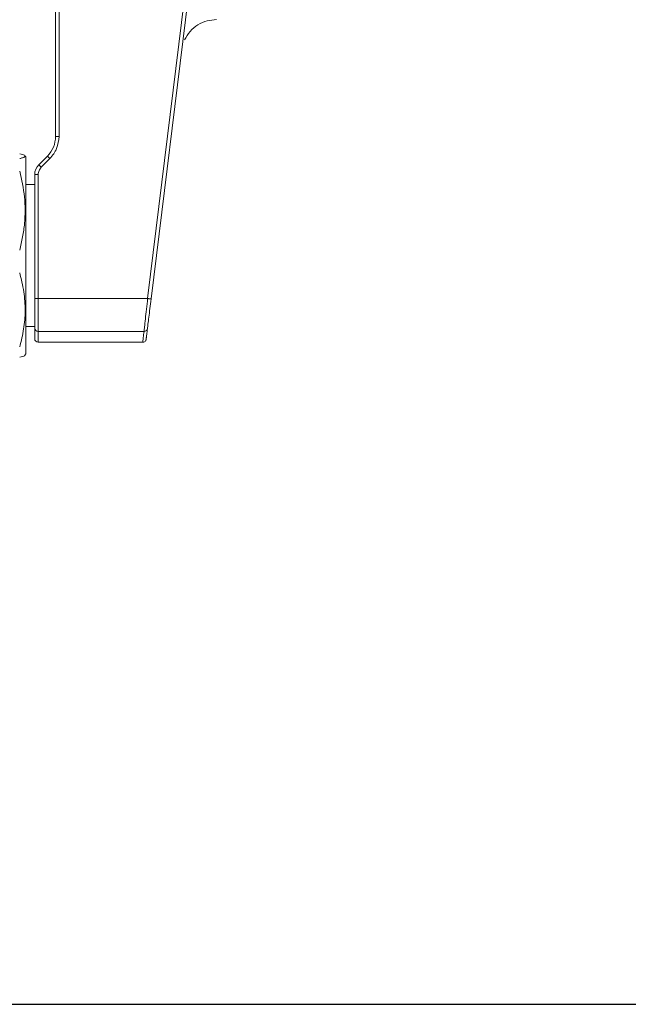
# Model space of a CAD drawing. Units: millimetres. Extents: x 3324.9 to 3383.1, y 1614.3 to 1672.8.
# Drawn here: x 3345.9 to 3354.6, y 1614.3 to 1628.5 of the extents above; entities that cross this region are included whole.
import ezdxf

# ---------------------------------------------------------------- set-up
doc = ezdxf.new("R2010")
doc.units = ezdxf.units.MM
doc.layers.add('cuerpo', color=7, linetype='Continuous', lineweight=5)

msp = doc.modelspace()

# ---------------------------------------------------------------- linework, layer by layer
at = {"color": 3}
msp.add_lwpolyline([(3383.098, 1669.426), (3325.337, 1669.426), (3324.943, 1614.27), (3383.098, 1614.27)], close=True, dxfattribs=at)
at = {"layer": 'cuerpo'}
for p, q in [((3346.391, 1626.781), (3346.391, 1634.35)), ((3346.441, 1626.781), (3346.441, 1634.35)), ((3347.718, 1624.445), (3348.47, 1630.566)), ((3347.768, 1624.439), (3348.331, 1629.027)), ((3346.441, 1626.781), (3346.391, 1626.781)), ((3345.961, 1626.486), (3345.951, 1626.504)), ((3345.961, 1626.486), (3345.961, 1623.646)), ((3346.15, 1626.374), (3346.274, 1626.498)), ((3346.185, 1626.339), (3346.15, 1626.374)), ((3346.31, 1626.463), (3346.185, 1626.339)), ((3346.274, 1626.498), (3346.31, 1626.463)), ((3346.091, 1626.233), (3346.091, 1624.445)), ((3346.141, 1626.233), (3346.091, 1626.233)), ((3346.141, 1626.233), (3346.141, 1624.445)), ((3346.091, 1626.091), (3345.961, 1626.091)), ((3346.091, 1624.445), (3346.141, 1624.445)), ((3346.141, 1624.445), (3347.718, 1624.445)), ((3346.141, 1624.445), (3346.141, 1623.971)), ((3345.961, 1624.041), (3346.091, 1624.041)), ((3346.141, 1623.971), (3347.666, 1623.971)), ((3346.141, 1623.971), (3346.141, 1623.816)), ((3346.141, 1623.816), (3347.647, 1623.816)), ((3345.951, 1623.627), (3345.961, 1623.646))]:
    msp.add_line(p, q, dxfattribs=at)
for centre, radius, start, end in [((3345.991, 1626.781), 0.4, 315, 0), ((3346.291, 1626.233), 0.2, 135, 180), ((3346.14, 1624.02), 0.0488, 181.5638, 271.4827), ((3346.141, 1623.866), 0.05, 180, 270)]:
    msp.add_arc(centre, radius, start, end, dxfattribs=at)
for points, knots in [([(3348.25, 1628.174), (3348.275, 1628.217), (3348.323, 1628.303), (3348.439, 1628.397), (3348.571, 1628.456), (3348.664, 1628.462), (3348.709, 1628.466)], [0, 0, 0, 0, 0.255028, 0.513758, 0.765178, 1, 1, 1, 1]), ([(3345.875, 1626.533), (3345.902, 1626.526), (3345.944, 1626.514), (3345.956, 1626.499), (3345.947, 1626.487), (3345.92, 1626.475), (3345.89, 1626.467), (3345.875, 1626.463)], [0, 0, 0, 0, 0.327937, 0.496035, 0.664132, 0.831592, 1, 1, 1, 1]), ([(3345.875, 1626.282), (3345.902, 1626.159), (3345.944, 1625.972), (3345.956, 1625.718), (3345.947, 1625.525), (3345.92, 1625.334), (3345.89, 1625.208), (3345.875, 1625.145)], [0, 0, 0, 0, 0.327937, 0.496035, 0.664132, 0.831592, 1, 1, 1, 1]), ([(3345.875, 1624.814), (3345.897, 1624.724), (3345.941, 1624.544), (3345.959, 1624.273), (3345.939, 1624.005), (3345.896, 1623.834), (3345.875, 1623.748)], [0, 0, 0, 0, 0.254358, 0.512126, 0.754426, 1, 1, 1, 1]), ([(3346.091, 1624.445), (3346.091, 1624.399), (3346.091, 1624.306), (3346.091, 1624.178), (3346.091, 1624.074), (3346.091, 1624.037), (3346.091, 1624.018)], [0, 0, 0, 0, 0.243821, 0.5, 0.756179, 1, 1, 1, 1]), ([(3347.666, 1623.971), (3347.668, 1623.991), (3347.673, 1624.033), (3347.685, 1624.147), (3347.701, 1624.289), (3347.713, 1624.393), (3347.718, 1624.445)], [0, 0, 0, 0, 0.239527, 0.498411, 0.748921, 1, 1, 1, 1]), ([(3347.768, 1624.439), (3347.762, 1624.392), (3347.751, 1624.298), (3347.735, 1624.172), (3347.722, 1624.069), (3347.718, 1624.031), (3347.716, 1624.012)], [0, 0, 0, 0, 0.25072, 0.501747, 0.75184, 1, 1, 1, 1]), ([(3346.091, 1623.866), (3346.091, 1623.869), (3346.091, 1623.876), (3346.091, 1623.928), (3346.091, 1623.988), (3346.091, 1624.018)], [0, 0, 0, 0, 0.335415, 0.668923, 1, 1, 1, 1]), ([(3347.647, 1623.816), (3347.648, 1623.819), (3347.648, 1623.826), (3347.655, 1623.878), (3347.662, 1623.94), (3347.666, 1623.971)], [0, 0, 0, 0, 0.331274, 0.664603, 1, 1, 1, 1]), ([(3347.666, 1623.971), (3347.672, 1623.972), (3347.684, 1623.973), (3347.7, 1623.982), (3347.712, 1623.996), (3347.714, 1624.007), (3347.716, 1624.012)], [0, 0, 0, 0, 0.245702, 0.505705, 0.762562, 1, 1, 1, 1]), ([(3347.716, 1624.012), (3347.712, 1623.982), (3347.704, 1623.921), (3347.698, 1623.87), (3347.697, 1623.863), (3347.697, 1623.859)], [0, 0, 0, 0, 0.33225, 0.66572, 1, 1, 1, 1]), ([(3347.646, 1623.816), (3347.652, 1623.816), (3347.665, 1623.817), (3347.681, 1623.827), (3347.693, 1623.842), (3347.695, 1623.854), (3347.697, 1623.859)], [0, 0, 0, 0, 0.241164, 0.499605, 0.758264, 1, 1, 1, 1]), ([(3345.875, 1623.598), (3345.904, 1623.605), (3345.942, 1623.615), (3345.948, 1623.626), (3345.949, 1623.628)], [0, 0, 0, 0, 0.748234, 1, 1, 1, 1])]:
    msp.add_open_spline(points, degree=3, knots=knots, dxfattribs=at)
for points in [[(3346.441, 1626.781), (3346.435, 1626.722), (3346.423, 1626.603), (3346.347, 1626.51), (3346.31, 1626.463)], [(3346.185, 1626.339), (3346.173, 1626.323), (3346.148, 1626.292), (3346.143, 1626.253), (3346.141, 1626.233)], [(3347.768, 1624.439), (3347.767, 1624.439), (3347.766, 1624.439), (3347.754, 1624.441), (3347.738, 1624.443), (3347.725, 1624.444), (3347.718, 1624.445)]]:
    msp.add_open_spline(points, degree=3, dxfattribs=at)

doc.saveas('drawing.dxf')
